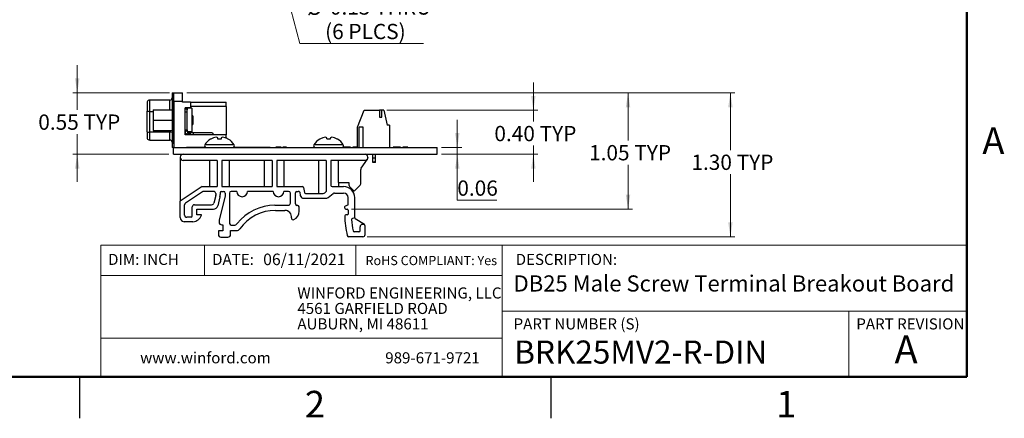
# Model space of a CAD drawing. Units: inches. Extents: x 0.1 to 16.9, y 0.1 to 10.9.
# Drawn here: x 8 to 16.8, y 0.1 to 3.7 of the extents above; entities that cross this region are included whole.
import ezdxf

# ---------------------------------------------------------------- set-up
doc = ezdxf.new("R2010")
doc.units = ezdxf.units.IN
doc.header["$MEASUREMENT"] = 0
doc.styles.add('SLDTEXTSTYLE0', font='TXT', dxfattribs={"width": 0.75})
doc.dimstyles.new('SLDDIMSTYLE0', dxfattribs={"dimtxt": 0.137795, "dimasz": 0.13, "dimexe": 0, "dimexo": 0.0625, "dimgap": 0.034449, "dimtad": 0, "dimtih": 1, "dimtoh": 1, "dimrnd": 1e-09, "dimzin": 4, "dimdsep": 46, "dimtxsty": 'SLDTEXTSTYLE0', "dimsah": 1, "dimcen": 0.09, "dimadec": 0, "dimazin": 1, "dimtfac": 1, "dimtofl": 0, "dimtmove": 0, "dimatfit": 3, "dimfxl": 0, "dimfrac": 2, "dimtolj": 1, "dimtzin": 12, "dimarcsym": 0})
doc.dimstyles.new('SLDDIMSTYLE1', dxfattribs={"dimtxt": 0.137795, "dimasz": 0.13, "dimexe": 0, "dimexo": 0.0625, "dimgap": 0.034449, "dimtad": 0, "dimtih": 1, "dimtoh": 1, "dimrnd": 1e-09, "dimdsep": 46, "dimtxsty": 'SLDTEXTSTYLE0', "dimsah": 1, "dimcen": 0.09, "dimadec": 0, "dimazin": 2, "dimtfac": 1, "dimtmove": 0, "dimatfit": 0, "dimfxl": 0, "dimfrac": 2, "dimtolj": 1, "dimtzin": 12, "dimarcsym": 0})
doc.dimstyles.new('SLDDIMSTYLE4', dxfattribs={"dimtxt": 0.137795, "dimasz": 0.13, "dimexe": 0, "dimexo": 0.0625, "dimgap": 0.034449, "dimtad": 0, "dimtih": 1, "dimtoh": 1, "dimrnd": 1e-09, "dimdsep": 46, "dimtxsty": 'SLDTEXTSTYLE0', "dimblk1": 'NONE', "dimsah": 1, "dimcen": 0, "dimadec": 0, "dimazin": 2, "dimtfac": 1, "dimtmove": 0, "dimatfit": 3, "dimldrblk": 'NONE', "dimfxl": 0, "dimfrac": 2, "dimtolj": 1, "dimtzin": 12, "dimarcsym": 0})
doc.dimstyles.new('SLDDIMSTYLE5', dxfattribs={"dimtxt": 0.137795, "dimasz": 0.13, "dimexe": 0, "dimexo": 0.0625, "dimgap": 0.034449, "dimtad": 0, "dimtih": 1, "dimtoh": 1, "dimrnd": 1e-09, "dimzin": 0, "dimdsep": 46, "dimtxsty": 'SLDTEXTSTYLE0', "dimsah": 1, "dimcen": 0.09, "dimadec": 0, "dimazin": 0, "dimtfac": 1, "dimtmove": 0, "dimatfit": 0, "dimfxl": 0, "dimfrac": 2, "dimtolj": 1, "dimtzin": 12, "dimarcsym": 0})
doc.dimstyles.new('SLDDIMSTYLE6', dxfattribs={"dimtxt": 0.137795, "dimasz": 0.13, "dimexe": 0, "dimexo": 0.0625, "dimgap": 0.034449, "dimtad": 0, "dimtih": 1, "dimtoh": 1, "dimrnd": 1e-09, "dimzin": 12, "dimdsep": 46, "dimtxsty": 'SLDTEXTSTYLE0', "dimsah": 1, "dimcen": 0.09, "dimadec": 0, "dimazin": 3, "dimtfac": 1, "dimtofl": 0, "dimtmove": 0, "dimatfit": 3, "dimfxl": 0, "dimfrac": 2, "dimtolj": 1, "dimtzin": 12, "dimarcsym": 0})

# ---------------------------------------------------------------- blocks, each defined once
blk = doc.blocks.new('SW_NOTE_0')
at = {"color": 0, "linetype": 'Continuous', "lineweight": 0, "char_height": 0.1, "attachment_point": 1, "style": 'SLDTEXTSTYLE0'}
for s, insert in [('WINFORD ENGINEERING, LLC', (0, 0.1289)), ('4561 GARFIELD ROAD', (0, -0.0105)), ('AUBURN, MI 48611', (0, -0.1498))]:
    blk.add_mtext(s, dxfattribs=dict(at, insert=insert))
blk = doc.blocks.new('_D_10')
at = {"color": 7, "linetype": 'Continuous', "lineweight": 18}
for p, q in [((10.2345, 4.4502), (10.2734, 4.3054)), ((10.2734, 4.3054), (10.4877, 3.5054)), ((10.4877, 3.5054), (11.6011, 3.5054))]:
    blk.add_line(p, q, dxfattribs=at)
blk.add_solid([(10.2734, 4.3054), (10.2877, 4.1746), (10.3263, 4.185)], dxfattribs=at)
at = {"color": 7, "linetype": 'Continuous', "lineweight": 18, "char_height": 0.1378, "attachment_point": 1, "style": 'SLDTEXTSTYLE0'}
for s, insert in [('%%c', (10.5502, 3.9017)), ('0.15', (10.758, 3.9039)), ('THRU', (11.1661, 3.9039)), ('(6 PLCS)', (10.7144, 3.683))]:
    blk.add_mtext(s, dxfattribs=dict(at, insert=insert))
blk = doc.blocks.new('_NONE')
blk = doc.blocks.new('_D_12')
at = {"color": 7, "linetype": 'Continuous', "lineweight": 18}
for p, q in [((8.4796, 3.061), (8.4796, 3.311)), ((9.3104, 3.061), (8.4402, 3.061)), ((8.4796, 3.061), (8.4796, 2.9066)), ((8.4796, 2.5068), (8.4796, 2.6879)), ((9.3067, 2.5068), (8.4402, 2.5068)), ((8.4796, 2.5068), (8.4796, 2.2568))]:
    blk.add_line(p, q, dxfattribs=at)
for points in [[(8.4796, 3.061), (8.4996, 3.191), (8.4596, 3.191)], [(8.4796, 2.5068), (8.4596, 2.3768), (8.4996, 2.3768)]]:
    blk.add_solid(points, dxfattribs=at)
at = {"color": 7, "linetype": 'Continuous', "lineweight": 18, "char_height": 0.1378, "attachment_point": 1, "style": 'SLDTEXTSTYLE0'}
for s, insert in [('0.55', (8.1281, 2.8655)), ('TYP', (8.5361, 2.8655))]:
    blk.add_mtext(s, dxfattribs=dict(at, insert=insert))
blk = doc.blocks.new('_D_13')
at = {"color": 7, "linetype": 'Continuous', "lineweight": 18}
for p, q in [((11.9066, 2.5688), (11.9066, 2.8188)), ((11.7654, 2.5688), (11.946, 2.5688)), ((11.7654, 2.5068), (11.946, 2.5068)), ((11.9066, 2.5688), (11.9066, 2.5068)), ((11.9066, 2.0929), (11.9066, 2.5068)), ((12.263, 2.0929), (11.9066, 2.0929))]:
    blk.add_line(p, q, dxfattribs=at)
for points in [[(11.9066, 2.5688), (11.9266, 2.6988), (11.8866, 2.6988)], [(11.9066, 2.5068), (11.8866, 2.3768), (11.9266, 2.3768)]]:
    blk.add_solid(points, dxfattribs=at)
at = {"color": 7, "linetype": 'Continuous', "lineweight": 18, "insert": (11.9066, 2.2705), "char_height": 0.1378, "attachment_point": 1, "style": 'SLDTEXTSTYLE0'}
blk.add_mtext('0.06', dxfattribs=at)
blk = doc.blocks.new('_D_14')
at = {"color": 7, "linetype": 'Continuous', "lineweight": 18}
for p, q in [((12.5922, 2.9035), (12.5922, 3.1535)), ((11.2722, 2.9035), (12.6316, 2.9035)), ((12.5922, 2.9035), (12.5922, 2.8034)), ((12.5922, 2.5068), (12.5922, 2.5847)), ((11.7654, 2.5068), (12.6316, 2.5068)), ((12.5922, 2.5068), (12.5922, 2.2568))]:
    blk.add_line(p, q, dxfattribs=at)
for points in [[(12.5922, 2.9035), (12.6122, 3.0335), (12.5722, 3.0335)], [(12.5922, 2.5068), (12.5722, 2.3768), (12.6122, 2.3768)]]:
    blk.add_solid(points, dxfattribs=at)
at = {"color": 7, "linetype": 'Continuous', "lineweight": 18, "char_height": 0.1378, "attachment_point": 1, "style": 'SLDTEXTSTYLE0'}
for s, insert in [('0.40', (12.2407, 2.7623)), ('TYP', (12.6488, 2.7623))]:
    blk.add_mtext(s, dxfattribs=dict(at, insert=insert))
blk = doc.blocks.new('_D_15')
at = {"color": 7, "linetype": 'Continuous', "lineweight": 18}
for p, q in [((9.4678, 3.061), (14.4082, 3.061)), ((14.3688, 3.061), (14.3688, 2.5447)), ((14.3688, 1.7629), (14.3688, 2.3259)), ((11.094, 1.7629), (14.4082, 1.7629))]:
    blk.add_line(p, q, dxfattribs=at)
for points in [[(14.3688, 3.061), (14.3488, 2.931), (14.3888, 2.931)], [(14.3688, 1.7629), (14.3888, 1.8929), (14.3488, 1.8929)]]:
    blk.add_solid(points, dxfattribs=at)
at = {"color": 7, "linetype": 'Continuous', "lineweight": 18, "char_height": 0.1378, "attachment_point": 1, "style": 'SLDTEXTSTYLE0'}
for s, insert in [('1.30', (14.0173, 2.5035)), ('TYP', (14.4254, 2.5035))]:
    blk.add_mtext(s, dxfattribs=dict(at, insert=insert))
blk = doc.blocks.new('_D_16')
at = {"color": 7, "linetype": 'Continuous', "lineweight": 18}
for p, q in [((9.4678, 3.061), (13.4853, 3.061)), ((13.4459, 3.061), (13.4459, 2.6309)), ((13.4459, 2.0114), (13.4459, 2.4121)), ((10.9529, 2.0114), (13.4853, 2.0114))]:
    blk.add_line(p, q, dxfattribs=at)
for points in [[(13.4459, 3.061), (13.4259, 2.931), (13.4659, 2.931)], [(13.4459, 2.0114), (13.4659, 2.1414), (13.4259, 2.1414)]]:
    blk.add_solid(points, dxfattribs=at)
at = {"color": 7, "linetype": 'Continuous', "lineweight": 18, "char_height": 0.1378, "attachment_point": 1, "style": 'SLDTEXTSTYLE0'}
for s, insert in [('1.05', (13.0944, 2.5897)), ('TYP', (13.5024, 2.5897))]:
    blk.add_mtext(s, dxfattribs=dict(at, insert=insert))

msp = doc.modelspace()

# ---------------------------------------------------------------- linework, layer by layer
at = {"color": 7, "linetype": 'Continuous', "lineweight": 50}
for p, q in [((16.5, 10.5), (16.5, 0.5)), ((16.5, 0.5), (0.5, 0.5))]:
    msp.add_line(p, q, dxfattribs=at)
at = {"color": 7, "linetype": 'Continuous', "lineweight": 25}
for p, q in [((9.334, 3.0619), (9.334, 3.0226)), ((9.334, 3.0619), (9.3497, 3.0619)), ((9.334, 3.0226), (9.3497, 3.0226)), ((9.334, 3.0226), (9.334, 2.6072)), ((9.3497, 3.0226), (9.3497, 3.0619)), ((9.3497, 3.061), (9.4285, 3.061)), ((9.3497, 2.6072), (9.3497, 3.0226)), ((9.4285, 2.9822), (9.4285, 3.061)), ((9.1096, 2.9795), (9.1096, 2.8963)), ((9.1332, 2.8936), (9.1332, 2.9952)), ((9.3143, 2.9952), (9.1332, 2.9952)), ((9.3497, 2.9822), (9.3497, 2.5688)), ((9.4285, 2.9822), (9.3497, 2.9822)), ((9.4285, 2.9763), (9.4285, 2.9822)), ((9.5013, 2.9763), (9.4285, 2.9763)), ((9.5013, 2.9763), (9.5013, 2.9251)), ((9.5013, 2.9763), (9.8222, 2.9763)), ((9.8222, 2.9369), (9.5013, 2.9369)), ((9.8222, 2.9369), (9.8222, 2.9763)), ((9.8222, 2.9369), (9.8222, 2.681)), ((9.1096, 2.7089), (9.1096, 2.8963)), ((9.1332, 2.7062), (9.1332, 2.8936)), ((9.164, 2.9086), (9.334, 2.9086)), ((9.164, 2.9086), (9.164, 2.8149)), ((9.5013, 2.9251), (9.4521, 2.9251)), ((9.4521, 2.681), (9.4521, 2.9251)), ((9.4521, 2.9173), (9.4718, 2.9173)), ((9.4718, 2.8858), (9.4521, 2.8858)), ((9.4718, 2.9212), (9.4718, 2.9077)), ((9.5118, 2.9212), (9.4718, 2.9212)), ((9.4718, 2.8858), (9.4718, 2.9077)), ((9.4718, 2.7283), (9.4718, 2.8858)), ((9.5118, 2.9212), (9.5118, 2.7086)), ((9.5215, 2.8549), (9.5118, 2.8549)), ((9.5215, 2.8549), (9.5215, 2.7749)), ((11.0065, 2.7499), (11.0675, 2.9035)), ((11.0675, 2.9035), (11.2053, 2.9035)), ((11.2053, 2.9035), (11.2053, 2.8405)), ((11.225, 2.9035), (11.2053, 2.9035)), ((11.225, 2.8405), (11.225, 2.9035)), ((11.2447, 2.9035), (11.225, 2.9035)), ((11.2447, 2.9035), (11.2742, 2.7696)), ((9.164, 2.8149), (9.334, 2.8149)), ((9.164, 2.8149), (9.164, 2.7211)), ((9.5118, 2.7749), (9.5215, 2.7749)), ((11.2053, 2.8405), (11.225, 2.8405)), ((11.2939, 2.7696), (11.2742, 2.7696)), ((11.2939, 2.7696), (11.2939, 2.5688)), ((9.1096, 2.7089), (9.1096, 2.6503)), ((9.3143, 2.7062), (9.1332, 2.7062)), ((9.1332, 2.6346), (9.1332, 2.7062)), ((9.164, 2.7211), (9.334, 2.7211)), ((9.3143, 2.6346), (9.3143, 2.7062)), ((9.4521, 2.7283), (9.4718, 2.7283)), ((9.4718, 2.7165), (9.4521, 2.7165)), ((9.8222, 2.681), (9.4521, 2.681)), ((9.4668, 2.6859), (9.4773, 2.7025)), ((9.4718, 2.7282), (9.4718, 2.7283)), ((9.4718, 2.7282), (9.4718, 2.7086)), ((9.5118, 2.7086), (9.4718, 2.7086)), ((9.4821, 2.7008), (9.4797, 2.6813)), ((9.49, 2.7007), (9.4836, 2.7007)), ((9.4876, 2.681), (9.49, 2.7007)), ((9.4974, 2.7007), (9.49, 2.7007)), ((9.4974, 2.7007), (9.4974, 2.681)), ((9.5289, 2.7007), (9.4974, 2.7007)), ((9.5289, 2.681), (9.5289, 2.7007)), ((9.6824, 2.7007), (9.5289, 2.7007)), ((9.8222, 2.6529), (9.8222, 2.681)), ((11.0065, 2.5688), (11.0065, 2.7499)), ((11.0222, 2.5688), (11.0222, 2.7499)), ((11.0576, 2.7499), (11.0222, 2.7499)), ((11.0576, 2.5688), (11.0576, 2.7499)), ((9.1332, 2.6346), (9.3143, 2.6346)), ((9.334, 2.6072), (9.334, 2.5678)), ((9.334, 2.6072), (9.3497, 2.6072)), ((9.6833, 2.644), (9.682, 2.644)), ((9.776, 2.644), (9.7477, 2.644)), ((9.8417, 2.644), (9.8404, 2.644)), ((10.6675, 2.644), (10.6662, 2.644)), ((10.7602, 2.644), (10.7319, 2.644)), ((10.8259, 2.644), (10.8246, 2.644)), ((9.3461, 2.5678), (9.334, 2.5678)), ((9.3461, 2.5068), (9.3461, 2.5688)), ((9.3461, 2.5688), (11.7261, 2.5688)), ((9.3461, 2.5068), (11.7261, 2.5068)), ((9.4652, 2.5698), (9.4652, 2.5688)), ((9.4652, 2.5698), (9.5272, 2.5698)), ((9.5272, 2.5698), (9.5272, 2.5688)), ((9.5272, 2.5698), (9.5632, 2.5698)), ((9.5632, 2.5698), (9.5632, 2.5688)), ((9.5632, 2.5698), (9.5814, 2.5698)), ((9.5814, 2.5698), (9.5814, 2.5688)), ((9.5814, 2.5698), (9.5995, 2.5698)), ((9.5995, 2.5698), (9.5995, 2.5688)), ((9.5995, 2.5698), (9.6355, 2.5698)), ((9.6355, 2.5698), (9.6355, 2.5688)), ((9.6355, 2.5698), (9.6371, 2.5698)), ((9.8866, 2.5698), (10.2153, 2.5698)), ((10.2153, 2.5698), (10.2153, 2.5688)), ((10.2153, 2.5698), (10.218, 2.5698)), ((10.218, 2.5698), (10.218, 2.5688)), ((10.2714, 2.5698), (10.2714, 2.5688)), ((10.2835, 2.5698), (10.2714, 2.5698)), ((10.2835, 2.5698), (10.2835, 2.5688)), ((10.2951, 2.5698), (10.2835, 2.5698)), ((10.2951, 2.5698), (10.2951, 2.5688)), ((10.3067, 2.5698), (10.2951, 2.5698)), ((10.3067, 2.5698), (10.3067, 2.5688)), ((10.3188, 2.5698), (10.3067, 2.5698)), ((10.3188, 2.5698), (10.3188, 2.5688)), ((10.3243, 2.5698), (10.3243, 2.5688)), ((10.3249, 2.5698), (10.3249, 2.5688)), ((10.3377, 2.5698), (10.3345, 2.5698)), ((10.3377, 2.5698), (10.3377, 2.5688)), ((10.348, 2.5698), (10.3377, 2.5698)), ((10.348, 2.5698), (10.348, 2.5688)), ((10.3563, 2.5698), (10.348, 2.5698)), ((10.3563, 2.5698), (10.3563, 2.5688)), ((10.3666, 2.5698), (10.3563, 2.5698)), ((10.3666, 2.5698), (10.3666, 2.5688)), ((10.8773, 2.5698), (10.8773, 2.5688)), ((10.8943, 2.5698), (10.8773, 2.5698)), ((10.8943, 2.5698), (10.8943, 2.5688)), ((10.9105, 2.5698), (10.8943, 2.5698)), ((10.9105, 2.5698), (10.9105, 2.5688)), ((10.9268, 2.5698), (10.9105, 2.5698)), ((10.9268, 2.5698), (10.9268, 2.5688)), ((10.9438, 2.5698), (10.9268, 2.5698)), ((10.9438, 2.5698), (10.9438, 2.5688)), ((10.9514, 2.5698), (10.9514, 2.5688)), ((10.9523, 2.5698), (10.9523, 2.5688)), ((10.9702, 2.5698), (10.9657, 2.5698)), ((10.9702, 2.5698), (10.9702, 2.5688)), ((10.9846, 2.5698), (10.9702, 2.5698)), ((10.9846, 2.5698), (10.9846, 2.5688)), ((10.9963, 2.5698), (10.9846, 2.5698)), ((11.0065, 2.5698), (10.9963, 2.5698)), ((10.9963, 2.5698), (10.9963, 2.5688)), ((11.1462, 2.4704), (11.1462, 2.5068)), ((11.1659, 2.5068), (11.1659, 2.4704)), ((11.3443, 2.5698), (11.3273, 2.5698)), ((11.3273, 2.5698), (11.3273, 2.5688)), ((11.3443, 2.5698), (11.3443, 2.5688)), ((11.3605, 2.5698), (11.3443, 2.5698)), ((11.3605, 2.5698), (11.3605, 2.5688)), ((11.3768, 2.5698), (11.3605, 2.5698)), ((11.3768, 2.5698), (11.3768, 2.5688)), ((11.3938, 2.5698), (11.3768, 2.5698)), ((11.3938, 2.5698), (11.3938, 2.5688)), ((11.4014, 2.5698), (11.4014, 2.5688)), ((11.4023, 2.5698), (11.4023, 2.5688)), ((11.4202, 2.5698), (11.4157, 2.5698)), ((11.4202, 2.5698), (11.4202, 2.5688)), ((11.4346, 2.5698), (11.4202, 2.5698)), ((11.4346, 2.5698), (11.4346, 2.5688)), ((11.4463, 2.5698), (11.4346, 2.5698)), ((11.4463, 2.5698), (11.4463, 2.5688)), ((11.4606, 2.5698), (11.4463, 2.5698)), ((11.4606, 2.5698), (11.4606, 2.5688)), ((11.7261, 2.5068), (11.7261, 2.5688)), ((9.4084, 2.4818), (9.4084, 2.4768)), ((9.4084, 2.4768), (9.4084, 2.083)), ((9.7406, 2.4518), (9.4334, 2.4518)), ((9.6715, 2.4518), (9.6715, 2.2158)), ((9.7406, 2.4518), (9.7406, 2.2158)), ((10.2365, 2.4518), (9.783, 2.4518)), ((9.783, 2.4518), (9.783, 2.2158)), ((9.8522, 2.2158), (9.8522, 2.4518)), ((10.1636, 2.4518), (10.1636, 2.2158)), ((10.2365, 2.4518), (10.2365, 2.2158)), ((10.7231, 2.4518), (10.2806, 2.4518)), ((10.2806, 2.4518), (10.2806, 2.2158)), ((10.3443, 2.2158), (10.3443, 2.4518)), ((10.6557, 2.4518), (10.6557, 2.1535)), ((10.7231, 2.4518), (10.7231, 2.171)), ((11.0745, 2.4518), (10.7673, 2.4518)), ((10.7673, 2.4518), (10.7673, 2.2258)), ((10.8364, 2.2506), (10.8364, 2.4518)), ((11.039, 2.382), (11.0955, 2.4633)), ((11.0995, 2.4818), (11.0995, 2.4768)), ((11.1436, 2.441), (11.1436, 2.431)), ((11.1462, 2.441), (11.1436, 2.441)), ((11.1462, 2.431), (11.1436, 2.431)), ((11.1462, 2.431), (11.1462, 2.4704)), ((11.1659, 2.4704), (11.1462, 2.4704)), ((11.1481, 2.431), (11.1462, 2.431)), ((11.164, 2.431), (11.1481, 2.431)), ((11.1659, 2.431), (11.164, 2.431)), ((11.1659, 2.4704), (11.1659, 2.431)), ((11.1686, 2.441), (11.1659, 2.441)), ((11.1686, 2.431), (11.1659, 2.431)), ((11.1686, 2.431), (11.1686, 2.441)), ((11.0354, 2.2415), (11.0354, 2.3706)), ((10.8388, 2.2509), (10.9291, 2.2509)), ((10.8396, 2.2158), (10.8396, 2.2509)), ((10.9291, 2.2509), (10.9291, 2.2299)), ((10.9764, 2.1743), (11.0296, 2.2274)), ((9.6066, 2.2158), (9.4084, 2.083)), ((9.6078, 2.1685), (9.4555, 2.0664)), ((9.6066, 2.2158), (9.7406, 2.2158)), ((9.7084, 2.1719), (9.619, 2.1719)), ((9.7278, 2.1353), (9.7108, 2.0666)), ((9.7278, 2.1353), (9.7284, 2.1401)), ((9.7284, 2.1519), (9.7284, 2.1401)), ((9.7684, 2.1601), (9.7684, 2.1424)), ((9.7802, 2.1719), (9.7982, 2.1719)), ((9.783, 2.2158), (10.2365, 2.2158)), ((9.814, 2.1561), (9.814, 2.1277)), ((9.852, 2.1561), (9.852, 1.894)), ((9.9176, 2.1719), (9.8677, 2.1719)), ((10.2458, 2.1719), (10.0143, 2.1719)), ((10.2806, 2.2158), (10.5096, 2.2158)), ((10.3855, 2.1719), (10.3425, 2.1719)), ((10.4012, 2.0663), (10.4012, 2.1561)), ((10.4461, 2.0597), (10.4461, 2.1581)), ((10.4599, 2.1719), (10.4728, 2.1719)), ((10.4854, 2.1637), (10.491, 2.1356)), ((10.491, 2.1356), (10.5019, 2.1165)), ((10.5194, 2.2078), (10.5286, 2.1615)), ((10.5385, 2.1535), (10.6975, 2.1535)), ((10.7231, 2.171), (10.7118, 2.1594)), ((10.7418, 2.1158), (10.7871, 2.1515)), ((10.7773, 2.2158), (10.8814, 2.2158)), ((10.7995, 2.1558), (10.8814, 2.1558)), ((10.8364, 2.2158), (10.8364, 2.2161)), ((10.935, 2.2157), (10.9764, 2.1743)), ((9.4084, 1.9369), (9.4084, 2.083)), ((9.4466, 1.958), (9.4466, 2.0498)), ((9.5366, 2.0514), (9.6914, 2.0514)), ((9.7661, 2.1234), (9.7459, 2.0418)), ((9.814, 2.1277), (9.7587, 1.9148)), ((10.2616, 2.0463), (10.3812, 2.0463)), ((10.461, 2.0459), (10.4599, 2.0459)), ((10.5106, 2.1115), (10.7294, 2.1115)), ((10.8977, 2.0418), (10.9214, 2.0518)), ((10.9214, 2.0518), (10.9214, 2.1158)), ((10.9814, 1.9341), (10.9814, 2.1158)), ((9.5166, 1.948), (9.5166, 2.0314)), ((9.5566, 2.0114), (9.7071, 2.0114)), ((9.5566, 1.9615), (9.5566, 2.0114)), ((9.5961, 1.9615), (9.5566, 1.9615)), ((10.2669, 2.0004), (10.3525, 2.0004)), ((10.4806, 1.9937), (10.4806, 2.0262)), ((10.8929, 2.0194), (10.8929, 2.0344)), ((10.9135, 1.9596), (10.9007, 1.9596)), ((10.9009, 2.0114), (10.9135, 2.0114)), ((10.9214, 2.0035), (10.9214, 1.9675)), ((9.5225, 1.8978), (9.4432, 1.8978)), ((9.5066, 1.938), (9.4666, 1.938)), ((9.7587, 1.9148), (9.7587, 1.8935)), ((9.7824, 1.8699), (9.7933, 1.8699)), ((9.7933, 1.8699), (9.7933, 1.8147)), ((9.8796, 1.8665), (9.8911, 1.8665)), ((10.9814, 1.9341), (10.9611, 1.9286)), ((11.069, 1.8725), (10.986, 1.9257)), ((11.0631, 1.8743), (11.0517, 1.8743)), ((9.7518, 1.8147), (9.7518, 1.7831)), ((9.7933, 1.8147), (9.7518, 1.8147)), ((9.8624, 1.8182), (9.914, 1.8182)), ((9.8624, 1.7831), (9.8624, 1.8182)), ((11.0187, 1.8079), (10.9767, 1.8079)), ((11.0297, 1.8189), (11.0297, 1.8523)), ((11.0747, 1.7829), (11.0747, 1.861)), ((9.7755, 1.7595), (9.8387, 1.7595)), ((11.0547, 1.7629), (10.9298, 1.7629)), ((8.5, 0.5), (8.5, 0.125)), ((12.75, 0.5), (12.75, 0.125))]:
    msp.add_line(p, q, dxfattribs=at)
at = {"color": 8, "linetype": 'Continuous', "lineweight": 25}
for p, q in [((9.3143, 2.9086), (9.3143, 2.9952)), ((9.1332, 2.8936), (9.164, 2.8936)), ((9.3143, 2.7062), (9.3143, 2.7211)), ((9.8944, 2.5931), (9.6293, 2.5931)), ((10.8786, 2.5931), (10.6135, 2.5931))]:
    msp.add_line(p, q, dxfattribs=at)
at = {"color": 7, "linetype": 'Continuous', "lineweight": 18}
for p, q in [((16.5, 1.6859), (8.6913, 1.6859)), ((8.6913, 1.6859), (8.6913, 0.5)), ((9.6273, 1.6859), (9.6273, 1.4129)), ((10.9923, 1.6859), (10.9923, 1.4129)), ((12.3107, 1.0913), (12.3107, 1.6859)), ((12.3107, 1.4129), (8.6913, 1.4129)), ((12.3107, 1.0913), (16.5, 1.0913)), ((12.3107, 1.0913), (12.3107, 0.5)), ((15.4366, 1.0913), (15.4366, 0.5)), ((12.3107, 0.848), (8.6913, 0.848))]:
    msp.add_line(p, q, dxfattribs=at)
at = {"color": 7, "linetype": 'Continuous', "lineweight": 25, "flags": 128}
for points in [[(9.7477, 2.644), (9.7474, 2.6458), (9.7471, 2.6474), (9.7468, 2.649), (9.7465, 2.6505), (9.7463, 2.6519), (9.746, 2.6533), (9.7458, 2.6546), (9.7456, 2.6558)], [(9.7781, 2.6558), (9.7778, 2.6546), (9.7776, 2.6533), (9.7774, 2.6519), (9.7771, 2.6505), (9.7769, 2.649), (9.7766, 2.6474), (9.7763, 2.6458), (9.776, 2.644)], [(10.7319, 2.644), (10.7316, 2.6458), (10.7313, 2.6474), (10.731, 2.649), (10.7308, 2.6505), (10.7305, 2.6519), (10.7303, 2.6533), (10.7301, 2.6546), (10.7298, 2.6558)], [(10.7623, 2.6558), (10.7621, 2.6546), (10.7619, 2.6533), (10.7616, 2.6519), (10.7614, 2.6505), (10.7611, 2.649), (10.7608, 2.6474), (10.7605, 2.6458), (10.7602, 2.644)]]:
    msp.add_lwpolyline(points, dxfattribs=at)
at = {"color": 7, "linetype": 'Continuous', "lineweight": 25}
for centre, radius, start, end in [((9.1332, 2.9696), 0.0256, 90, 157.38013), ((9.3143, 3.0149), 0.0197, 270, 0), ((9.13, 2.9697), 0.0762, 254.42001, 272.3729), ((9.13, 2.7823), 0.0762, 254.41956, 272.37352), ((9.3191, 2.6752), 0.0313, 61.51869, 98.77913), ((9.4836, 2.7125), 0.0315, 180, 237.86219), ((9.4836, 2.7125), 0.0118, 199.47122, 237.86219), ((9.6824, 2.6653), 0.0354, 26.3878, 90), ((9.1332, 2.6602), 0.0256, 202.61986, 270.00001), ((9.3143, 2.6149), 0.0197, 0, 90), ((9.6426, 2.5846), 0.0158, 147.52656, 270), ((9.7618, 2.5087), 0.1571, 120.54355, 147.52656), ((9.7615, 2.5068), 0.1579, 109.37233, 119.68635), ((9.7476, 2.5299), 0.1317, 95.84313, 107.01521), ((9.7252, 2.6254), 0.0366, 56.15101, 75.7293), ((9.7985, 2.6254), 0.0366, 104.27122, 123.84792), ((9.776, 2.5299), 0.1317, 72.98511, 84.15656), ((9.7622, 2.5068), 0.158, 60.31405, 70.62727), ((9.7618, 2.5087), 0.1571, 32.47344, 59.45645), ((9.881, 2.5846), 0.0158, 270, 32.47344), ((10.6269, 2.5846), 0.0158, 147.52656, 270), ((10.7461, 2.5087), 0.1571, 120.54355, 147.52656), ((10.7457, 2.5068), 0.1579, 109.37253, 119.68615), ((10.7319, 2.5299), 0.1317, 95.84324, 107.01503), ((10.7094, 2.6254), 0.0366, 56.15149, 75.72882), ((10.7827, 2.6254), 0.0366, 104.27118, 123.84851), ((10.7603, 2.5299), 0.1317, 72.98494, 84.15676), ((10.7464, 2.5068), 0.1579, 60.31385, 70.62747), ((10.7461, 2.5087), 0.1571, 32.47344, 59.45645), ((10.8653, 2.5846), 0.0158, 270, 32.47344), ((9.4334, 2.4818), 0.025, 90, 180), ((11.0745, 2.4818), 0.025, 360, 90), ((9.4334, 2.4768), 0.025, 180, 270), ((11.0736, 2.4785), 0.0267, 272.00725, 325.1844), ((11.0745, 2.4768), 0.025, 327.19165, 0), ((11.0554, 2.3706), 0.02, 145.1844, 180), ((10.7773, 2.2258), 0.01, 180, 270), ((10.8388, 2.2409), 0.01, 90, 103.80378), ((10.9491, 2.2299), 0.02, 180, 225), ((11.0154, 2.2415), 0.02, 315, 0), ((9.619, 2.1519), 0.02, 90, 123.82301), ((9.7084, 2.1519), 0.02, 0, 90), ((9.7084, 2.1401), 0.02, 346.07308, 0), ((9.6897, 2.1424), 0.0787, 346.07308, 360), ((9.7802, 2.1601), 0.0118, 90, 180), ((9.7982, 2.1561), 0.0157, 360, 90), ((9.8677, 2.1561), 0.0157, 90, 180), ((9.966, 2.1719), 0.0484, 180, 360), ((10.2941, 2.1719), 0.0484, 180, 360), ((10.3855, 2.1561), 0.0157, 360, 90), ((10.4599, 2.1581), 0.0138, 90, 180), ((10.4728, 2.1581), 0.0138, 24.06561, 90), ((10.5096, 2.2058), 0.01, 11.3187, 90), ((10.5385, 2.1635), 0.01, 191.3187, 270), ((10.6975, 2.1735), 0.02, 270, 315.4549), ((10.7995, 2.1358), 0.02, 90, 128.26952), ((10.8388, 2.2258), 0.01, 256.19622, 270), ((10.8814, 2.1158), 0.1, 360, 90), ((10.8814, 2.1158), 0.04, 360, 90), ((9.4666, 2.0498), 0.02, 123.82301, 180), ((9.5366, 2.0314), 0.02, 90, 180), ((9.6914, 2.0714), 0.02, 270, 346.07308), ((10.2616, 1.6139), 0.4324, 90, 141.76633), ((10.3812, 2.0663), 0.02, 270, 360), ((10.4599, 2.0597), 0.0138, 180, 270), ((10.461, 2.0262), 0.0197, 0, 90), ((10.5106, 2.1215), 0.01, 209.76455, 270), ((10.7294, 2.1315), 0.02, 270, 308.26952), ((9.4666, 1.958), 0.02, 180, 270), ((9.5155, 1.9873), 0.0898, 274.46722, 339.77818), ((9.5961, 1.9576), 0.0039, 339.77818, 90), ((9.7071, 2.0514), 0.04, 270, 346.07308), ((10.2669, 1.607), 0.3934, 90, 144.62657), ((10.3527, 1.9419), 0.0585, 351.6929, 90.23226), ((10.392, 1.9956), 0.0887, 297.98736, 358.7958), ((10.9009, 2.0344), 0.008, 112.90577, 180), ((10.9009, 2.0194), 0.008, 180, 270), ((10.9007, 1.9518), 0.00787, 90, 178.48107), ((10.9135, 2.0035), 0.00787, 0, 90), ((10.9135, 1.9675), 0.00787, 270, 0), ((9.4477, 1.9369), 0.0394, 180, 263.41887), ((9.5066, 1.948), 0.01, 270, 360), ((9.7824, 1.8935), 0.0236, 180, 270), ((9.8785, 1.893), 0.0266, 177.78545, 272.21455), ((9.8911, 1.9058), 0.0394, 270, 321.76633), ((10.4262, 1.9312), 0.0157, 171.6929, 297.98736), ((11.4966, 1.936), 0.6039, 178.48107, 195.50976), ((10.964, 1.918), 0.011, 105.18626, 181.93708), ((11.4966, 1.936), 0.5439, 181.93708, 192.6853), ((10.9914, 1.9341), 0.01, 180, 237.37008), ((11.0517, 1.8523), 0.022, 90, 180), ((11.0631, 1.8633), 0.011, 29.14182, 90), ((11.0589, 1.861), 0.0157, 360, 29.14182), ((9.7755, 1.7831), 0.0236, 180, 270), ((9.8387, 1.7831), 0.0236, 270, 0), ((9.914, 1.8575), 0.0394, 270, 324.62657), ((10.9767, 1.8189), 0.011, 192.6853, 270), ((11.0187, 1.8189), 0.011, 270, 360), ((11.0547, 1.7829), 0.02, 270, 0), ((10.9298, 1.7787), 0.0157, 195.50976, 270)]:
    msp.add_arc(centre, radius, start, end, dxfattribs=at)
msp.add_ellipse((11.1561, 2.4065), major_axis=(0, 0.0318), ratio=0.393519, start_param=5.592836, end_param=6.973535, dxfattribs=at)
for points, knots in [([(9.4797, 2.6813), (9.4796, 2.6813), (9.4795, 2.6813), (9.4785, 2.6814), (9.4764, 2.6818), (9.4726, 2.6829), (9.4692, 2.6844), (9.4672, 2.6857), (9.4668, 2.6859)], [0, 0, 0, 0, 0.095097, 0.189705, 0.344955, 0.587736, 0.929703, 1, 1, 1, 1]), ([(9.4821, 2.7008), (9.482, 2.7008), (9.4818, 2.7008), (9.4806, 2.7011), (9.4794, 2.7015), (9.4783, 2.7019), (9.4776, 2.7023), (9.4773, 2.7025)], [0, 0, 0, 0, 0.385346, 0.607837, 0.772013, 0.895725, 1, 1, 1, 1]), ([(9.4836, 2.7007), (9.4831, 2.7007), (9.4823, 2.7008), (9.4822, 2.7008), (9.4821, 2.7008)], [0, 0, 0, 0, 0.53623, 1, 1, 1, 1])]:
    msp.add_open_spline(points, degree=3, knots=knots, dxfattribs=at)

# ---------------------------------------------------------------- block references
at = {"color": 7, "linetype": 'Continuous', "lineweight": 0}
msp.add_blockref('SW_NOTE_0', (10.4643, 1.1766), dxfattribs=at)

# ---------------------------------------------------------------- texts
at = {"color": 7, "linetype": 'Continuous', "lineweight": 0, "style": 'SLDTEXTSTYLE0'}
for s, insert, char_height, attachment_point in [('A', (16.7404, 2.749), 0.24, 2), ('DIM: INCH', (8.7573, 1.6083), 0.1, 1), ('DATE:', (9.6954, 1.6083), 0.1, 1), ('06/11/2021', (10.1561, 1.6107), 0.10417, 1), ('DESCRIPTION:', (12.4325, 1.6083), 0.1, 1), ('RoHS COMPLIANT: Yes', (11.0787, 1.59), 0.083333, 1), ('DB25 Male Screw Terminal Breakout Board', (12.4137, 1.4143), 0.145833, 1), ('PART NUMBER (S)', (12.4137, 1.0267), 0.1, 1), ('PART REVISION', (15.5039, 1.0267), 0.1, 1), ('BRK25MV2-R-DIN', (12.42, 0.8267), 0.208333, 1), ('A', (15.9531, 0.8724), 0.25, 2), ('www.winford.com', (9.0469, 0.7207), 0.1, 1), ('989-671-9721', (11.2567, 0.7207), 0.1, 1), ('2', (10.6226, 0.3726), 0.24, 2), ('1', (14.8726, 0.3726), 0.24, 2)]:
    msp.add_mtext(s, dxfattribs=dict(at, insert=insert, char_height=char_height, attachment_point=attachment_point))

# ---------------------------------------------------------------- dimensions: what is measured, and where the dimension line sits
at = {"color": 7, "linetype": 'Continuous', "lineweight": 18}
dim = msp.add_diameter_dim_2p(p1=(10.2345, 4.4502), p2=(10.2734, 4.3054), text='<> THRU\\P(6 PLCS)', dimstyle='SLDDIMSTYLE4', dxfattribs=at)
dim.commit()
dim.dimension.update_dxf_attribs({"geometry": '_D_10', "text_midpoint": (11.0756, 3.7252), "dimtype": 163})
for base, p1, p2, dimstyle, picture, middle in [((8.4796, 2.5068), (9.3497, 3.061), (9.3461, 2.5068), 'SLDDIMSTYLE1', '_D_12', (8.4796, 2.7972)), ((12.5922, 2.5068), (11.2328, 2.9035), (11.7261, 2.5068), 'SLDDIMSTYLE5', '_D_14', (12.5922, 2.6941)), ((14.3688, 1.7629), (9.4285, 3.061), (11.0547, 1.7629), 'SLDDIMSTYLE0', '_D_15', (14.3688, 2.4353)), ((13.4459, 3.061), (10.9135, 2.0114), (9.4285, 3.061), 'SLDDIMSTYLE6', '_D_16', (13.4459, 2.5215))]:
    dim = msp.add_linear_dim(base=base, p1=p1, p2=p2, angle=90, text='<> TYP', dimstyle=dimstyle, dxfattribs=at)
    dim.commit()
    dim.dimension.update_dxf_attribs({"geometry": picture, "text_midpoint": middle, "dimtype": 160})
dim = msp.add_linear_dim(base=(11.9066, 2.5068), p1=(11.7261, 2.5688), p2=(11.7261, 2.5068), angle=90, dimstyle='SLDDIMSTYLE1', dxfattribs=at)
dim.commit()
dim.dimension.update_dxf_attribs({"geometry": '_D_13', "text_midpoint": (11.9066, 2.2023), "dimtype": 160})

doc.saveas('drawing.dxf')
